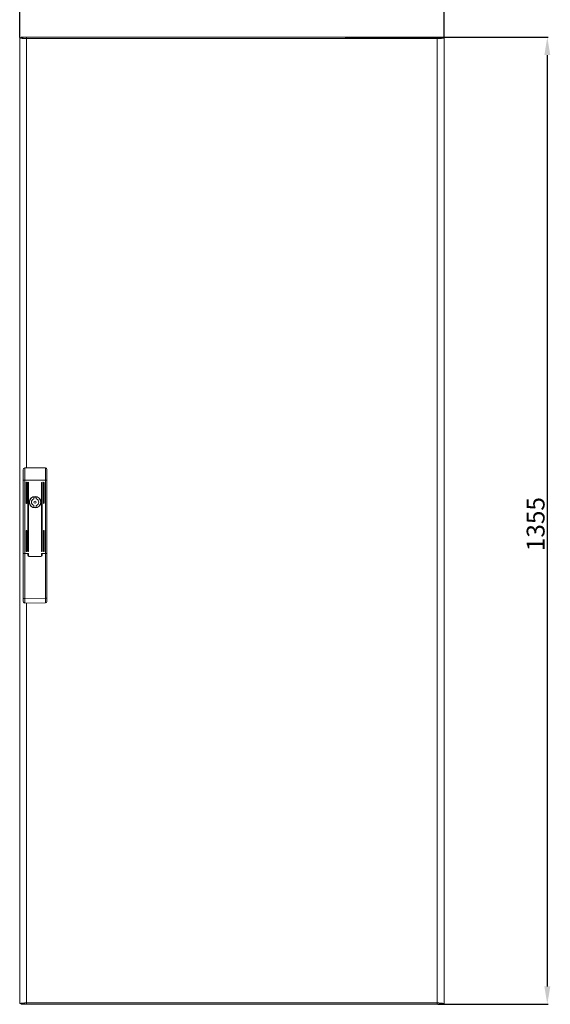
# Model space of a CAD drawing. Units: millimetres. Extents: x 1 to 5651, y 2 to 3915.
# Drawn here: x 1402 to 2145, y 1207 to 2586 of the extents above; entities that cross this region are included whole.
import ezdxf

# ---------------------------------------------------------------- set-up
doc = ezdxf.new("R2010")
doc.units = ezdxf.units.MM
doc.layers.add('2', color=7, linetype='Continuous')
doc.dimstyles.new('ISO-25', dxfattribs={"dimtxt": 2.5, "dimasz": 2.5, "dimexe": 1.25, "dimexo": 0.625, "dimtad": 1, "dimtxsty": 'Standard', "dimcen": 2.5, "dimadec": 0, "dimazin": 0, "dimtfac": 1, "dimtmove": 0, "dimatfit": 3, "dimfxl": 1, "dimarcsym": 0})

# ---------------------------------------------------------------- blocks, each defined once
blk = doc.blocks.new('*D3')
at = {"layer": '2', "color": 0, "linetype": 'ByBlock', "lineweight": -2}
for p, q in [((1402.2, 2561.3), (1402.2, 2700.1)), ((1427.2, 2698.9), (1971.2, 2698.9)), ((1996.2, 2561.3), (1996.2, 2700.1))]:
    blk.add_line(p, q, dxfattribs=at)
at = {"layer": '2', "color": 0, "linetype": 'ByBlock'}
for points in [[(1427.2, 2703), (1427.2, 2694.7), (1402.2, 2698.9)], [(1971.2, 2703), (1971.2, 2694.7), (1996.2, 2698.9)]]:
    blk.add_solid(points, dxfattribs=at)
at = {"layer": 'Defpoints', "color": 0, "linetype": 'ByBlock'}
for p in [(1996.2, 2698.9), (1402.2, 2560.7), (1996.2, 2560.7)]:
    blk.add_point(p, dxfattribs=at)
at = {"layer": '2', "color": 0, "linetype": 'ByBlock', "insert": (1699.2, 2712), "char_height": 25, "attachment_point": 5}
blk.add_mtext('594', dxfattribs=at)
blk = doc.blocks.new('*D4')
at = {"layer": '2', "color": 0, "linetype": 'ByBlock', "lineweight": -2}
for p, q in [((1857.9, 2561.7), (2142, 2561.7)), ((2140.7, 2536.7), (2140.7, 1231.7)), ((1987.3, 1206.7), (2142, 1206.7))]:
    blk.add_line(p, q, dxfattribs=at)
at = {"layer": '2', "color": 0, "linetype": 'ByBlock'}
for points in [[(2136.6, 2536.7), (2144.9, 2536.7), (2140.7, 2561.7)], [(2136.6, 1231.7), (2144.9, 1231.7), (2140.7, 1206.7)]]:
    blk.add_solid(points, dxfattribs=at)
at = {"layer": 'Defpoints', "color": 0, "linetype": 'ByBlock'}
for p in [(1857.3, 2561.7), (1986.7, 1206.7), (2140.7, 1206.7)]:
    blk.add_point(p, dxfattribs=at)
at = {"layer": '2', "color": 0, "linetype": 'ByBlock', "insert": (2127.6, 1879.5), "char_height": 25, "attachment_point": 5, "rotation": 90}
blk.add_mtext('1355', dxfattribs=at)

msp = doc.modelspace()

# ---------------------------------------------------------------- linework, layer by layer
at = {"color": 7, "linetype": 'Continuous', "lineweight": 15}
for p, q in [((1402.197, 2560.707), (1402.197, 1207.707)), ((1404.197, 2560.707), (1402.197, 2560.707)), ((1404.297, 2561.707), (1404.297, 2560.627)), ((1404.297, 2561.707), (1411.681, 2561.707)), ((1411.681, 2559.707), (1411.582, 2559.707)), ((1986.712, 2561.707), (1411.681, 2561.707)), ((1411.681, 2561.707), (1411.681, 2559.707)), ((1986.697, 2559.697), (1411.697, 2559.697)), ((1986.697, 1208.717), (1986.697, 2559.697)), ((1986.712, 2561.707), (1986.712, 2559.707)), ((1994.097, 2561.707), (1986.712, 2561.707)), ((1986.812, 2559.707), (1986.712, 2559.707)), ((1994.097, 2560.656), (1994.097, 2561.707)), ((1996.197, 2560.707), (1994.197, 2560.707)), ((1996.197, 1207.707), (1996.197, 2560.707)), ((1407.197, 1955.704), (1407.197, 1940.973)), ((1409.197, 1958.207), (1409.197, 1940.973)), ((1438.197, 1958.207), (1409.197, 1958.207)), ((1438.197, 1940.973), (1438.197, 1958.207)), ((1440.197, 1940.973), (1440.197, 1955.704)), ((1409.197, 1940.973), (1407.197, 1940.973)), ((1407.197, 1940.973), (1407.197, 1838.207)), ((1409.197, 1940.973), (1409.197, 1838.207)), ((1438.197, 1940.973), (1409.197, 1940.973)), ((1411.097, 1909.09), (1411.097, 1937.59)), ((1412.097, 1937.59), (1412.097, 1909.09)), ((1413.597, 1841.59), (1413.597, 1937.59)), ((1414.597, 1937.59), (1414.597, 1841.59)), ((1432.797, 1841.59), (1432.797, 1937.59)), ((1433.797, 1937.59), (1433.797, 1841.59)), ((1435.297, 1909.09), (1435.297, 1937.59)), ((1436.297, 1937.59), (1436.297, 1909.09)), ((1440.197, 1940.973), (1438.197, 1940.973)), ((1438.197, 1838.207), (1438.197, 1940.973)), ((1440.197, 1838.207), (1440.197, 1940.973)), ((1422.097, 1915.344), (1422.097, 1917.278)), ((1422.097, 1903.135), (1422.097, 1905.069)), ((1425.297, 1917.278), (1425.297, 1915.344)), ((1425.297, 1905.069), (1425.297, 1903.135)), ((1411.097, 1841.59), (1411.097, 1870.09)), ((1412.097, 1870.09), (1412.097, 1841.59)), ((1435.297, 1841.59), (1435.297, 1870.09)), ((1436.297, 1870.09), (1436.297, 1841.59)), ((1407.197, 1838.207), (1407.197, 1775.473)), ((1409.197, 1838.207), (1407.197, 1838.207)), ((1409.197, 1838.207), (1409.197, 1775.473)), ((1413.597, 1838.207), (1409.197, 1838.207)), ((1409.197, 1838.207), (1414.597, 1838.207)), ((1413.597, 1836.007), (1413.597, 1838.207)), ((1414.597, 1838.207), (1414.597, 1835.207)), ((1432.797, 1838.207), (1438.197, 1838.207)), ((1432.797, 1835.207), (1432.797, 1838.207)), ((1433.797, 1838.207), (1433.797, 1836.007)), ((1438.197, 1838.207), (1433.797, 1838.207)), ((1438.197, 1775.66), (1438.197, 1838.207)), ((1440.197, 1838.207), (1438.197, 1838.207)), ((1440.197, 1775.66), (1440.197, 1838.207)), ((1415.597, 1834.207), (1431.797, 1834.207)), ((1431.797, 1834.007), (1415.597, 1834.007)), ((1407.197, 1775.473), (1409.197, 1775.473)), ((1407.197, 1775.473), (1407.197, 1770.973)), ((1409.197, 1775.473), (1438.197, 1775.66)), ((1409.21, 1768.973), (1438.21, 1769.16)), ((1438.197, 1775.66), (1440.197, 1775.66)), ((1440.197, 1771.16), (1440.197, 1775.66)), ((1402.197, 1207.707), (1404.197, 1207.707)), ((1404.297, 1207.758), (1404.297, 1206.707)), ((1404.297, 1206.707), (1411.681, 1206.707)), ((1411.581, 1208.707), (1411.681, 1208.707)), ((1411.681, 1208.707), (1411.681, 1206.707)), ((1411.681, 1206.707), (1986.712, 1206.707)), ((1411.697, 1208.717), (1986.697, 1208.717)), ((1986.712, 1206.707), (1986.712, 1208.707)), ((1986.712, 1208.707), (1986.811, 1208.707)), ((1994.097, 1206.707), (1986.712, 1206.707)), ((1994.097, 1206.707), (1994.097, 1207.786)), ((1994.197, 1207.707), (1996.197, 1207.707))]:
    msp.add_line(p, q, dxfattribs=at)
at = {"color": 8, "linetype": 'Continuous', "lineweight": 15}
for p, q in [((1411.697, 1958.207), (1411.697, 2559.697)), ((1411.697, 1208.717), (1411.697, 1768.989))]:
    msp.add_line(p, q, dxfattribs=at)
at = {"color": 7, "linetype": 'Continuous', "lineweight": 15, "flags": 128}
for points in [[(1402.197, 2560.707), (1402.198, 2560.698), (1402.2, 2560.689), (1402.204, 2560.681), (1402.21, 2560.672), (1402.218, 2560.664), (1402.227, 2560.655), (1402.238, 2560.646), (1402.251, 2560.638), (1402.266, 2560.629), (1402.282, 2560.621), (1402.291, 2560.616), (1402.309, 2560.608), (1402.33, 2560.599), (1402.352, 2560.59), (1402.376, 2560.582), (1402.401, 2560.573), (1402.414, 2560.569), (1402.442, 2560.56), (1402.472, 2560.552), (1402.503, 2560.543), (1402.536, 2560.534), (1402.571, 2560.526), (1402.589, 2560.521), (1402.626, 2560.513), (1402.664, 2560.504), (1402.705, 2560.496), (1402.746, 2560.487), (1402.79, 2560.478), (1402.812, 2560.474), (1402.858, 2560.465), (1402.906, 2560.457), (1402.955, 2560.448), (1403.005, 2560.44), (1403.058, 2560.431), (1403.084, 2560.427), (1403.139, 2560.418), (1403.195, 2560.409), (1403.252, 2560.401), (1403.312, 2560.392), (1403.372, 2560.383), (1403.403, 2560.379), (1403.466, 2560.371), (1403.53, 2560.362), (1403.596, 2560.353), (1403.663, 2560.345), (1403.732, 2560.336), (1403.767, 2560.332), (1403.838, 2560.323), (1403.91, 2560.315), (1403.984, 2560.306), (1404.059, 2560.297), (1404.135, 2560.289), (1404.174, 2560.284), (1404.252, 2560.276), (1404.332, 2560.267), (1404.413, 2560.258), (1404.496, 2560.25), (1404.579, 2560.241), (1404.622, 2560.237), (1404.707, 2560.228), (1404.794, 2560.22), (1404.882, 2560.211), (1404.972, 2560.202), (1405.017, 2560.198), (1405.108, 2560.19), (1405.2, 2560.181), (1405.294, 2560.172), (1405.388, 2560.164), (1405.484, 2560.155), (1405.533, 2560.151), (1405.63, 2560.142), (1405.729, 2560.133), (1405.828, 2560.125), (1405.929, 2560.116), (1406.031, 2560.108), (1406.082, 2560.103), (1406.185, 2560.095), (1406.289, 2560.086), (1406.395, 2560.077), (1406.501, 2560.069), (1406.608, 2560.06), (1406.662, 2560.056), (1406.77, 2560.047), (1406.879, 2560.039), (1406.99, 2560.03), (1407.101, 2560.021), (1407.213, 2560.013), (1407.269, 2560.008), (1407.382, 2560), (1407.496, 2559.991), (1407.61, 2559.983), (1407.726, 2559.974), (1407.842, 2559.965), (1407.9, 2559.961), (1408.017, 2559.952), (1408.135, 2559.944), (1408.253, 2559.935), (1408.372, 2559.927), (1408.492, 2559.918), (1408.552, 2559.914), (1408.672, 2559.905), (1408.793, 2559.896), (1408.915, 2559.888), (1409.037, 2559.879), (1409.159, 2559.871), (1409.221, 2559.866), (1409.344, 2559.858), (1409.468, 2559.849), (1409.592, 2559.84), (1409.716, 2559.832), (1409.841, 2559.823), (1409.903, 2559.819), (1410.029, 2559.81), (1410.154, 2559.802), (1410.28, 2559.793), (1410.406, 2559.784), (1410.532, 2559.776), (1410.595, 2559.771), (1410.722, 2559.763), (1410.849, 2559.754), (1410.976, 2559.746), (1411.103, 2559.737), (1411.23, 2559.728), (1411.294, 2559.724), (1411.421, 2559.715), (1411.559, 2559.706), (1411.697, 2559.697)], [(1411.697, 2559.697), (1409.205, 2559.914), (1406.997, 2560.132), (1405.322, 2560.35), (1404.372, 2560.568), (1404.197, 2560.707)], [(1986.697, 2559.697), (1986.824, 2559.705), (1986.951, 2559.714), (1987.079, 2559.723), (1987.206, 2559.731), (1987.333, 2559.74), (1987.46, 2559.748), (1987.587, 2559.757), (1987.714, 2559.766), (1987.84, 2559.774), (1987.966, 2559.783), (1988.03, 2559.787), (1988.156, 2559.796), (1988.281, 2559.804), (1988.407, 2559.813), (1988.532, 2559.822), (1988.657, 2559.83), (1988.719, 2559.835), (1988.843, 2559.843), (1988.967, 2559.852), (1989.09, 2559.861), (1989.214, 2559.869), (1989.336, 2559.878), (1989.397, 2559.882), (1989.519, 2559.891), (1989.64, 2559.899), (1989.761, 2559.908), (1989.882, 2559.917), (1990.001, 2559.925), (1990.061, 2559.929), (1990.18, 2559.938), (1990.298, 2559.947), (1990.415, 2559.955), (1990.532, 2559.964), (1990.648, 2559.973), (1990.706, 2559.977), (1990.821, 2559.986), (1990.936, 2559.994), (1991.049, 2560.003), (1991.162, 2560.011), (1991.274, 2560.02), (1991.33, 2560.024), (1991.441, 2560.033), (1991.55, 2560.042), (1991.66, 2560.05), (1991.768, 2560.059), (1991.875, 2560.067), (1991.928, 2560.072), (1992.034, 2560.08), (1992.139, 2560.089), (1992.243, 2560.098), (1992.346, 2560.106), (1992.448, 2560.115), (1992.498, 2560.119), (1992.598, 2560.128), (1992.698, 2560.136), (1992.796, 2560.145), (1992.893, 2560.154), (1992.989, 2560.162), (1993.037, 2560.167), (1993.131, 2560.175), (1993.224, 2560.184), (1993.316, 2560.192), (1993.407, 2560.201), (1993.452, 2560.205), (1993.541, 2560.214), (1993.628, 2560.223), (1993.715, 2560.231), (1993.8, 2560.24), (1993.884, 2560.248), (1993.925, 2560.253), (1994.007, 2560.261), (1994.088, 2560.27), (1994.167, 2560.279), (1994.245, 2560.287), (1994.322, 2560.296), (1994.36, 2560.3), (1994.434, 2560.309), (1994.508, 2560.317), (1994.579, 2560.326), (1994.65, 2560.335), (1994.719, 2560.343), (1994.753, 2560.348), (1994.819, 2560.356), (1994.885, 2560.365), (1994.949, 2560.373), (1995.011, 2560.382), (1995.072, 2560.391), (1995.102, 2560.395), (1995.16, 2560.404), (1995.217, 2560.412), (1995.273, 2560.421), (1995.327, 2560.429), (1995.379, 2560.438), (1995.405, 2560.442), (1995.455, 2560.451), (1995.504, 2560.46), (1995.551, 2560.468), (1995.596, 2560.477), (1995.64, 2560.485), (1995.661, 2560.49), (1995.702, 2560.498), (1995.742, 2560.507), (1995.78, 2560.516), (1995.817, 2560.524), (1995.852, 2560.533), (1995.868, 2560.537), (1995.901, 2560.546), (1995.931, 2560.554), (1995.961, 2560.563), (1995.988, 2560.572), (1996.014, 2560.58), (1996.026, 2560.585), (1996.049, 2560.593), (1996.071, 2560.602), (1996.09, 2560.61), (1996.109, 2560.619), (1996.125, 2560.628), (1996.133, 2560.632), (1996.147, 2560.641), (1996.159, 2560.649), (1996.169, 2560.658), (1996.178, 2560.667), (1996.185, 2560.675), (1996.188, 2560.679), (1996.193, 2560.688), (1996.196, 2560.697), (1996.197, 2560.707)], [(1994.197, 2560.707), (1993.771, 2560.489), (1992.542, 2560.271), (1990.648, 2560.054), (1988.307, 2559.836), (1986.697, 2559.697)], [(1409.197, 1775.473), (1409.2, 1773.907), (1409.202, 1772.615), (1409.206, 1770.877), (1409.207, 1770.04), (1409.209, 1769.442), (1409.21, 1768.973)], [(1438.21, 1769.16), (1438.209, 1769.628), (1438.207, 1770.226), (1438.206, 1771.064), (1438.202, 1772.801), (1438.2, 1774.094), (1438.197, 1775.66)], [(1411.697, 1208.717), (1411.569, 1208.708), (1411.442, 1208.699), (1411.315, 1208.691), (1411.187, 1208.682), (1411.06, 1208.674), (1410.933, 1208.665), (1410.806, 1208.656), (1410.68, 1208.648), (1410.553, 1208.639), (1410.427, 1208.631), (1410.364, 1208.626), (1410.238, 1208.618), (1410.112, 1208.609), (1409.987, 1208.6), (1409.862, 1208.592), (1409.737, 1208.583), (1409.674, 1208.579), (1409.55, 1208.57), (1409.426, 1208.562), (1409.303, 1208.553), (1409.18, 1208.544), (1409.057, 1208.536), (1408.996, 1208.531), (1408.874, 1208.523), (1408.753, 1208.514), (1408.632, 1208.506), (1408.512, 1208.497), (1408.392, 1208.488), (1408.332, 1208.484), (1408.214, 1208.475), (1408.096, 1208.467), (1407.978, 1208.458), (1407.861, 1208.45), (1407.745, 1208.441), (1407.687, 1208.437), (1407.572, 1208.428), (1407.458, 1208.419), (1407.344, 1208.411), (1407.231, 1208.402), (1407.119, 1208.393), (1407.064, 1208.389), (1406.953, 1208.381), (1406.843, 1208.372), (1406.734, 1208.363), (1406.626, 1208.355), (1406.518, 1208.346), (1406.465, 1208.342), (1406.359, 1208.333), (1406.254, 1208.325), (1406.151, 1208.316), (1406.048, 1208.307), (1405.946, 1208.299), (1405.895, 1208.294), (1405.795, 1208.286), (1405.696, 1208.277), (1405.597, 1208.268), (1405.5, 1208.26), (1405.404, 1208.251), (1405.357, 1208.247), (1405.262, 1208.238), (1405.169, 1208.23), (1405.077, 1208.221), (1404.987, 1208.212), (1404.942, 1208.208), (1404.853, 1208.2), (1404.765, 1208.191), (1404.679, 1208.182), (1404.593, 1208.174), (1404.509, 1208.165), (1404.468, 1208.161), (1404.386, 1208.152), (1404.305, 1208.143), (1404.226, 1208.135), (1404.148, 1208.126), (1404.071, 1208.118), (1404.034, 1208.113), (1403.959, 1208.105), (1403.886, 1208.096), (1403.814, 1208.087), (1403.744, 1208.079), (1403.675, 1208.07), (1403.641, 1208.066), (1403.574, 1208.057), (1403.509, 1208.049), (1403.445, 1208.04), (1403.382, 1208.031), (1403.322, 1208.023), (1403.292, 1208.018), (1403.233, 1208.01), (1403.176, 1208.001), (1403.12, 1207.993), (1403.066, 1207.984), (1403.014, 1207.975), (1402.988, 1207.971), (1402.938, 1207.962), (1402.89, 1207.954), (1402.843, 1207.945), (1402.797, 1207.937), (1402.754, 1207.928), (1402.732, 1207.924), (1402.691, 1207.915), (1402.651, 1207.906), (1402.613, 1207.898), (1402.577, 1207.889), (1402.542, 1207.881), (1402.525, 1207.876), (1402.493, 1207.868), (1402.462, 1207.859), (1402.433, 1207.85), (1402.405, 1207.842), (1402.38, 1207.833), (1402.367, 1207.829), (1402.344, 1207.82), (1402.323, 1207.812), (1402.303, 1207.803), (1402.285, 1207.794), (1402.268, 1207.786), (1402.261, 1207.781), (1402.247, 1207.773), (1402.235, 1207.764), (1402.224, 1207.756), (1402.215, 1207.747), (1402.208, 1207.738), (1402.205, 1207.734), (1402.201, 1207.725), (1402.198, 1207.716), (1402.197, 1207.707)], [(1404.197, 1207.707), (1404.623, 1207.924), (1405.852, 1208.142), (1407.745, 1208.36), (1410.087, 1208.578), (1411.697, 1208.717)], [(1996.197, 1207.707), (1995.659, 1207.924), (1994.106, 1208.142), (1991.714, 1208.359), (1988.753, 1208.576), (1986.697, 1208.717)], [(1986.697, 1208.717), (1989.188, 1208.499), (1991.396, 1208.281), (1993.071, 1208.064), (1994.022, 1207.846), (1994.197, 1207.707)]]:
    msp.add_lwpolyline(points, dxfattribs=at)
at = {"color": 7, "linetype": 'Continuous', "lineweight": 15}
for radius in [8.1, 8, 7.95, 1.5]:
    msp.add_circle((1423.697, 1910.207), radius, dxfattribs=at)
for centre, radius, start, end in [((1275.048, 2559.635), 136.648, 0.026004, 0.868819), ((2123.345, 2559.635), 136.648, 179.131181, 179.973996), ((1409.498, 1955.916), 2.311, 97.486413, 185.255822), ((1437.996, 1955.996), 2.22, 352.439682, 84.818084), ((1411.597, 1937.59), 0.5, 0, 180), ((1414.097, 1937.59), 0.5, 0, 180), ((1433.297, 1937.59), 0.5, 0, 180), ((1435.797, 1937.59), 0.5, 0, 180), ((1411.597, 1909.09), 0.5, 180, 0), ((1423.697, 1910.207), 5.05, 112.233272, 247.766728), ((1421.597, 1915.344), 0.5, 292.233272, 0), ((1421.597, 1905.069), 0.5, 0, 67.766728), ((1423.697, 1910.207), 7.25, 77.250457, 102.749543), ((1425.797, 1915.344), 0.5, 180, 247.766728), ((1425.797, 1905.069), 0.5, 112.233272, 180), ((1423.697, 1910.207), 5.05, 292.233272, 67.766728), ((1435.797, 1909.09), 0.5, 180, 0), ((1423.697, 1910.207), 7.25, 257.250457, 282.749543), ((1411.597, 1870.09), 0.5, 0, 180), ((1435.797, 1870.09), 0.5, 0, 180), ((1411.597, 1841.59), 0.5, 180, 0), ((1414.097, 1841.59), 0.5, 180, 0), ((1415.597, 1836.007), 2, 180, 270), ((1415.597, 1835.207), 1, 180, 270), ((1431.797, 1836.007), 2, 270, 0), ((1431.797, 1835.207), 1, 270, 0), ((1433.297, 1841.59), 0.5, 180, 0), ((1435.797, 1841.59), 0.5, 180, 0), ((1409.197, 1770.973), 2, 180, 270.368527), ((1438.197, 1771.16), 2, 270.368527, 0), ((1275.048, 1208.779), 136.648, 359.131181, 359.973996), ((2123.345, 1208.779), 136.648, 180.026004, 180.868819)]:
    msp.add_arc(centre, radius, start, end, dxfattribs=at)

# ---------------------------------------------------------------- dimensions: what is measured, and where the dimension line sits
at = {"layer": '2', "color": 4, "linetype": 'ByBlock'}
dim = msp.add_linear_dim(base=(1996.197, 2698.88), p1=(1402.197, 2560.707), p2=(1996.197, 2560.707), dimstyle='ISO-25', override={"dimtxt": 25, "dimasz": 25}, dxfattribs=at)
dim.commit()
dim.dimension.update_dxf_attribs({"geometry": '*D3', "text_midpoint": (1699.197, 2698.88), "dimtype": 160})
dim = msp.add_linear_dim(base=(2140.721, 1206.707), p1=(1857.32, 2561.707), p2=(1986.712, 1206.707), angle=90, dimstyle='ISO-25', override={"dimtxt": 25, "dimasz": 25}, dxfattribs=at)
dim.commit()
dim.dimension.update_dxf_attribs({"geometry": '*D4', "text_midpoint": (2140.721, 1879.524), "dimtype": 160})

doc.saveas('drawing.dxf')
